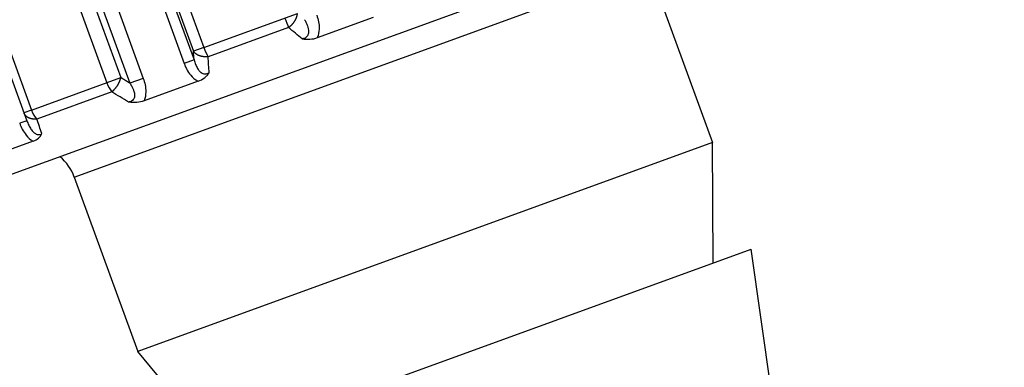
# Model space of a CAD drawing. Units: millimetres. Extents: x -336 to 360, y -149 to 321.
# Drawn here: x 315 to 336, y 212 to 219 of the extents above; entities that cross this region are included whole.
import ezdxf

# ---------------------------------------------------------------- set-up
doc = ezdxf.new("R2010")
doc.units = ezdxf.units.MM
doc.header["$LTSCALE"] = 2

# ---------------------------------------------------------------- blocks, each defined once
blk = doc.blocks.new('1153.C39_V3')
for p, q in [((90.496, -33.373), (93.609, -41.924)), ((90.704, -33.298), (93.817, -41.849)), ((91.03, -33.364), (94.023, -41.588)), ((90.811, -33.444), (93.804, -41.668)), ((89.36, -33.787), (92.473, -42.338)), ((89.641, -33.685), (92.753, -42.236)), ((89.291, -33.997), (92.284, -42.221)), ((88.999, -34.104), (91.992, -42.327)), ((87.203, -34.572), (90.315, -43.123)), ((87.421, -34.678), (90.415, -42.902)), ((110.778, -36.686), (83.527, -46.605)), ((91.309, -44.304), (103.337, -39.927)), ((103.337, -39.927), (104.668, -43.583)), ((94.023, -41.588), (95.981, -40.876)), ((97.569, -40.962), (96.393, -41.39)), ((95.795, -41.169), (94.111, -41.782)), ((94.023, -41.588), (93.804, -41.668)), ((93.817, -41.849), (93.609, -41.924)), ((90.415, -42.902), (92.284, -42.221)), ((92.753, -42.236), (92.473, -42.338)), ((93.904, -42.296), (92.769, -42.709)), ((92.092, -42.517), (90.523, -43.088)), ((90.415, -42.902), (90.256, -42.959)), ((90.315, -43.123), (90.167, -43.177)), ((90.449, -43.553), (89.431, -43.924)), ((104.668, -43.583), (92.64, -47.961)), ((104.682, -46.105), (104.668, -43.583)), ((91.309, -44.304), (92.64, -47.961)), ((93.452, -50.192), (105.48, -45.814)), ((106.05, -49.864), (105.48, -45.814)), ((94.251, -49.901), (92.64, -47.961))]:
    blk.add_line(p, q)
blk.add_arc((90.37, -44.646), 1, 20, 50)
for centre, major_axis, ratio, start_param, end_param in [((95.737, -40.964), (0.103, -0.282), 0.072179, 4.712389, 5.497787), ((94.076, -41.569), (0.103, -0.282), 0.188424, 4.712389, 5.497787), ((63.255, 209.954), (-30.671, 258.117), 0.011207, 3.361911, 3.365077), ((92.56, -29.507), (-1.657, 17.726), 0.03143, 3.917839, 3.944571), ((92.085, -42.294), (0.103, -0.282), 0.327864, 4.712389, 5.497787), ((90.538, -42.857), (0.103, -0.282), 0.436187, 4.712389, 5.497787), ((86.355, -31.766), (-5.87, 16.193), 0.004889, 3.90962, 3.936352)]:
    blk.add_ellipse(centre, major_axis=major_axis, ratio=ratio, start_param=start_param, end_param=end_param)
for points, degree in [([(95.795, -41.169), (95.87, -41.119), (95.937, -41.041), (95.975, -40.952), (95.981, -40.876)], 4), ([(96.078, -41.411), (95.985, -41.332), (95.891, -41.251), (95.795, -41.169)], 3), ([(94.111, -41.782), (94.018, -41.793), (93.919, -41.776), (93.843, -41.728), (93.804, -41.668)], 4), ([(92.092, -42.517), (92.157, -42.47), (92.222, -42.393), (92.266, -42.302), (92.284, -42.221)], 4), ([(92.473, -42.338), (92.435, -42.315), (92.398, -42.292), (92.36, -42.268), (92.322, -42.245), (92.284, -42.221)], 5), ([(92.445, -42.733), (92.329, -42.663), (92.211, -42.59), (92.092, -42.517)], 3), ([(90.523, -43.088), (90.432, -43.098), (90.341, -43.078), (90.28, -43.025), (90.256, -42.959)], 4)]:
    blk.add_open_spline(points, degree=degree)
for points, knots in [([(96.132, -41.006), (96.144, -41.028), (96.155, -41.05), (96.166, -41.072), (96.175, -41.093), (96.184, -41.114), (96.191, -41.136), (96.198, -41.155), (96.203, -41.175), (96.207, -41.196), (96.21, -41.213), (96.212, -41.232), (96.212, -41.251), (96.212, -41.275), (96.209, -41.302), (96.198, -41.327), (96.193, -41.337), (96.188, -41.347), (96.18, -41.357), (96.169, -41.371), (96.155, -41.382), (96.14, -41.391), (96.12, -41.402), (96.098, -41.408), (96.078, -41.411)], [0, 0, 0, 0, 0.203771, 0.203771, 0.203771, 0.388603, 0.388603, 0.388603, 0.552234, 0.552234, 0.552234, 0.693346, 0.693346, 0.693346, 0.877387, 0.877387, 0.877387, 0.95323, 0.95323, 0.95323, 1.067328, 1.067328, 1.067328, 1.217185, 1.217185, 1.217185, 1.217185]), ([(96.385, -40.914), (96.416, -41), (96.439, -41.093), (96.435, -41.205), (96.433, -41.261), (96.424, -41.322), (96.393, -41.39)], [0, 0, 0, 0, 0.552962, 0.552962, 0.552962, 0.8269552, 0.8269552, 0.8269552, 0.8269552]), ([(96.393, -41.39), (96.344, -41.408), (96.294, -41.418), (96.178, -41.427), (96.127, -41.42), (96.089, -41.413), (96.084, -41.412), (96.078, -41.411)], [0.00000071, 0.00000071, 0.00000071, 0.00000071, 0.01566749, 0.01566749, 0.03573878, 0.03573878, 0.03934437, 0.03934437, 0.03934437, 0.03934437]), ([(93.609, -41.924), (93.639, -42.007), (93.679, -42.091), (93.748, -42.171), (93.786, -42.216), (93.834, -42.261), (93.904, -42.296)], [0.4379788, 0.4379788, 0.4379788, 0.4379788, 0.9714687, 0.9714687, 0.9714687, 1.2654144, 1.2654144, 1.2654144, 1.2654144]), ([(93.817, -41.849), (93.825, -41.882), (93.836, -41.915), (93.849, -41.947), (93.861, -41.976), (93.874, -42.004), (93.891, -42.031), (93.905, -42.053), (93.921, -42.075), (93.941, -42.094), (93.957, -42.11), (93.977, -42.124), (94, -42.134), (94.014, -42.14), (94.03, -42.143), (94.045, -42.144), (94.063, -42.145), (94.079, -42.142), (94.094, -42.137), (94.108, -42.133), (94.121, -42.126), (94.132, -42.119)], [0.437979, 0.437979, 0.437979, 0.437979, 0.723599, 0.723599, 0.723599, 0.970819, 0.970819, 0.970819, 1.173982, 1.173982, 1.173982, 1.336382, 1.336382, 1.336382, 1.438801, 1.438801, 1.438801, 1.550368, 1.550368, 1.550368, 1.65568, 1.65568, 1.65568, 1.65568]), ([(92.753, -42.236), (92.785, -42.322), (92.808, -42.415), (92.806, -42.526), (92.804, -42.581), (92.797, -42.642), (92.769, -42.709)], [0, 0, 0, 0, 0.552962, 0.552962, 0.552962, 0.8269552, 0.8269552, 0.8269552, 0.8269552]), ([(93.904, -42.296), (93.952, -42.278), (93.995, -42.255), (94.051, -42.213), (94.068, -42.197), (94.102, -42.162), (94.117, -42.141), (94.132, -42.12), (94.132, -42.12), (94.132, -42.119)], [-0.03319842, -0.03319842, -0.03319842, -0.03319842, -0.01753199, -0.01753199, -0.00946363, -0.00946363, 0, 0, 0.00018693, 0.00018693, 0.00018693, 0.00018693]), ([(92.473, -42.338), (92.486, -42.359), (92.5, -42.38), (92.512, -42.402), (92.523, -42.422), (92.533, -42.443), (92.542, -42.464), (92.549, -42.483), (92.556, -42.502), (92.562, -42.522), (92.566, -42.54), (92.569, -42.558), (92.571, -42.576), (92.572, -42.6), (92.571, -42.626), (92.561, -42.65), (92.557, -42.661), (92.552, -42.671), (92.545, -42.68), (92.535, -42.693), (92.521, -42.705), (92.506, -42.713), (92.487, -42.724), (92.466, -42.73), (92.445, -42.733)], [0, 0, 0, 0, 0.203771, 0.203771, 0.203771, 0.388603, 0.388603, 0.388603, 0.552234, 0.552234, 0.552234, 0.693346, 0.693346, 0.693346, 0.877387, 0.877387, 0.877387, 0.95323, 0.95323, 0.95323, 1.067328, 1.067328, 1.067328, 1.217185, 1.217185, 1.217185, 1.217185]), ([(92.769, -42.709), (92.722, -42.726), (92.671, -42.737), (92.553, -42.747), (92.498, -42.741), (92.457, -42.735), (92.451, -42.734), (92.445, -42.733)], [0.00000071, 0.00000071, 0.00000071, 0.00000071, 0.01566749, 0.01566749, 0.03573878, 0.03573878, 0.03934436, 0.03934436, 0.03934436, 0.03934436]), ([(90.167, -43.177), (90.197, -43.26), (90.236, -43.344), (90.302, -43.425), (90.338, -43.471), (90.383, -43.517), (90.449, -43.553)], [0.4379788, 0.4379788, 0.4379788, 0.4379788, 0.9714687, 0.9714687, 0.9714687, 1.2654144, 1.2654144, 1.2654144, 1.2654144]), ([(90.315, -43.123), (90.327, -43.155), (90.34, -43.187), (90.356, -43.219), (90.369, -43.246), (90.385, -43.274), (90.403, -43.3), (90.418, -43.322), (90.435, -43.343), (90.455, -43.363), (90.472, -43.379), (90.491, -43.393), (90.513, -43.403), (90.527, -43.409), (90.541, -43.413), (90.556, -43.414), (90.571, -43.416), (90.586, -43.414), (90.599, -43.409), (90.611, -43.405), (90.622, -43.4), (90.632, -43.393)], [0.437979, 0.437979, 0.437979, 0.437979, 0.723599, 0.723599, 0.723599, 0.970819, 0.970819, 0.970819, 1.173982, 1.173982, 1.173982, 1.336382, 1.336382, 1.336382, 1.438801, 1.438801, 1.438801, 1.550368, 1.550368, 1.550368, 1.65568, 1.65568, 1.65568, 1.65568]), ([(90.449, -43.553), (90.492, -43.538), (90.529, -43.517), (90.575, -43.478), (90.588, -43.464), (90.613, -43.432), (90.623, -43.413), (90.632, -43.394), (90.632, -43.394), (90.632, -43.393)], [-0.03319842, -0.03319842, -0.03319842, -0.03319842, -0.01753199, -0.01753199, -0.00946363, -0.00946363, 0, 0, 0.00018693, 0.00018693, 0.00018693, 0.00018693])]:
    blk.add_open_spline(points, degree=3, knots=knots)

msp = doc.modelspace()

# ---------------------------------------------------------------- block references
msp.add_blockref('1153.C39_V3', (225, 260.05))

doc.saveas('drawing.dxf')
